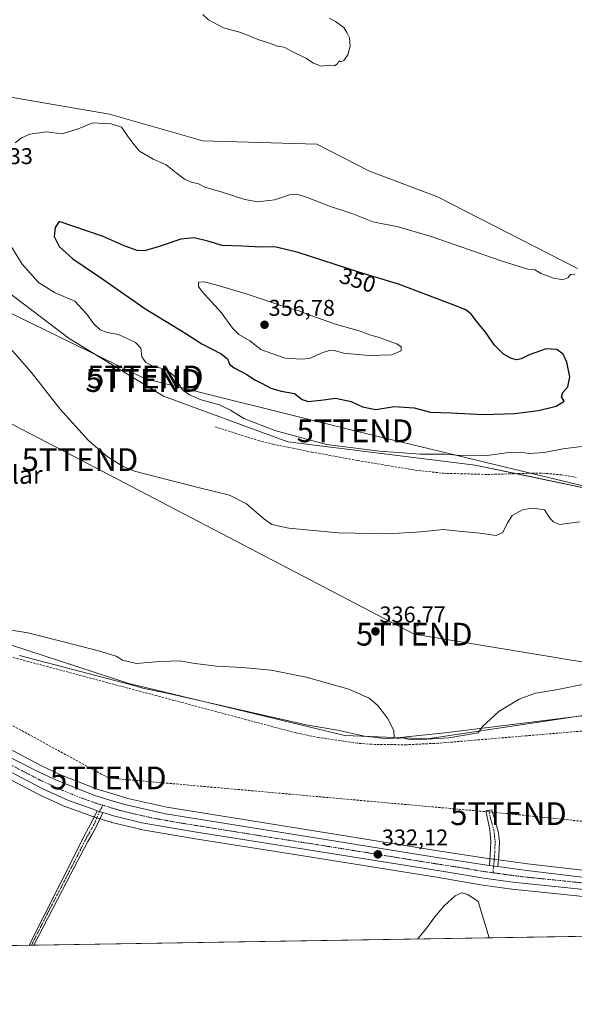
# Model space of a CAD drawing. Units: metres. Extents: x 611516 to 614994, y 4687683 to 4690051.
# Drawn here: x 613161 to 613405, y 4687683 to 4688115 of the extents above; entities that cross this region are included whole.
import ezdxf
from ezdxf.enums import TextEntityAlignment as Align

# ---------------------------------------------------------------- set-up
doc = ezdxf.new("R2010")
doc.units = ezdxf.units.M
doc.header["$MEASUREMENT"] = 0
doc.linetypes.add('TRAZO_Y_PUNTO', pattern=[1, 0.5, -0.25, 0, -0.25])
doc.linetypes.add('TRAZOSX2', pattern=[1.5, 1, -0.5])
doc.layers.get('0').update_dxf_attribs({"lineweight": 5})
for name, color, linetype, lineweight in [('Camino', 19, 'Continuous', 0), ('Camino Cxs', 19, 'Continuous', 0), ('Camino eje', 39, 'TRAZO_Y_PUNTO', 13), ('Carretera de calzada única', 19, 'Continuous', 13), ('Carretera de calzada única Cxs', 19, 'Continuous', 13), ('Carretera de calzada única eje', 19, 'TRAZO_Y_PUNTO', 0), ('Carátula', 7, 'Continuous', 5), ('Comarca CxS', 133, 'Continuous', 0), ('Comunidad Autónoma CxS', 142, 'Continuous', 0), ('Conducción de hidrocarburos lineal', 6, 'TRAZOSX2', 0), ('Corriente artificial lineal', 5, 'TRAZOSX2', 13), ('Cultivos herbáceos CxS', 92, 'Continuous', 0), ('Curva de nivel maestra', 36, 'Continuous', 30), ('Curva de nivel normal', 36, 'Continuous', 0), ('Entidad de ámbito territorial', 19, 'Continuous', 0), ('Entidad de ámbito territorial CxS', 92, 'Continuous', 0), ('Matorral', 135, 'Continuous', 0), ('Matorral CxS', 135, 'Continuous', 0), ('Municipio CxS', 142, 'Continuous', 0), ('Núcleo urbano', 19, 'Continuous', 0), ('Núcleo urbano CxS', 19, 'Continuous', 0), ('Provincia CxS', 1, 'Continuous', 0), ('Punto de cota en terreno', 7, 'Continuous', 0), ('Rótulo de curva de nivel directora', 19, 'Continuous', 0), ('Rótulo de punto de cota en terreno', 19, 'Continuous', 0), ('Senda', 19, 'TRAZOSX2', 0), ('Tendido', 6, 'Continuous', 0), ('Texto cartográfico', 19, 'Continuous', 0), ('Torre de tendido puntual', 7, 'Continuous', 0)]:
    doc.layers.add(name, color=color, linetype=linetype, lineweight=lineweight)
doc.styles.add('Arial', font='txt', dxfattribs={"height": 0.2})

# ---------------------------------------------------------------- blocks, each defined once
blk = doc.blocks.new('*U164')
at = {"layer": 'Cultivos herbáceos CxS', "color": 92, "linetype": 'Continuous', "lineweight": 0}
for points in [[(612806.01, 4688159.88, 332.05), (612949.33, 4688025.97, 334.73), (612972.09, 4688005.49, 333.6), (613021.9, 4687971.1, 333.84), (613081.29, 4687926.59, 333.67), (613094.94, 4687909.14, 333.69), (613103.28, 4687880.31, 334.06), (613117.69, 4687859.82, 334.68), (613141.96, 4687845.41, 334.77), (613209.45, 4687823.4, 334.44), (613304.24, 4687800.64, 333.98), (613340.64, 4687799.12, 334.86), (613411.93, 4687809.74, 334.12)], [(613412.52, 4687740.94, 331.97), (613384.57, 4687744.23, 331.86), (613371.88, 4687745.95, 332.16), (613368.22, 4687746.43, 332.18), (613365.16, 4687746.86, 332.2), (613343.41, 4687750.19, 332.18), (613296.28, 4687757.85, 332.72), (613226.08, 4687769.12, 332.55), (613208.97, 4687772.97, 332.67), (613202.32, 4687774.94, 332.24), (613195.47, 4687777.01, 332.5), (613179.11, 4687783.51, 332.05), (613170.96, 4687787.29, 332.27), (613160.72, 4687792.61, 332.16), (613147.29, 4687799.86, 331.76), (613126.69, 4687811.38, 331.66), (613105.82, 4687822.88, 331.47), (613090.59, 4687831.55, 331.34), (613064.92, 4687845.88, 330.2), (613015.01, 4687873.43, 328.24), (612937.95, 4687915.09, 328.45)]]:
    blk.add_polyline3d(points, dxfattribs=at)
blk = doc.blocks.new('*U167')
at = {"layer": 'Cultivos herbáceos CxS', "color": 92, "linetype": 'Continuous', "lineweight": 0}
for points in [[(613556.38, 4687714.74, 331.78), (613124, 4687707.75, 330.6), (613120.08, 4687709.82, 330.35), (613116.99, 4687711.44, 330.09), (612988.45, 4687779.12, 327.74), (612971.25, 4687779.51, 326.41), (612966.26, 4687774.69, 324.82), (612962.17, 4687770.75, 323.21), (612927.77, 4687716.25, 321.21)], [(613143.89, 4687788.21, 330.27), (613170.21, 4687774.5, 330.98), (613170.36, 4687774.43, 330.98), (613181.63, 4687769.3, 331.12), (613181.85, 4687769.21, 331.12), (613192.72, 4687765.35, 331.89), (613195.2, 4687764.46, 332.13), (613195.35, 4687764.41, 332.14), (613200.04, 4687763, 332.27), (613201.82, 4687762.46, 332.24), (613201.97, 4687762.42, 332.24), (613214.31, 4687759.37, 332.17), (613214.51, 4687759.33, 332.17), (613238.68, 4687755.12, 332.19), (613286.83, 4687747.61, 331.75), (613344.61, 4687738.32, 331.51), (613364.82, 4687734.91, 331.48), (613364.91, 4687734.9, 331.49), (613377.66, 4687733.13, 331.21), (613377.76, 4687733.12, 331.21), (613486.99, 4687721.85, 331.2)]]:
    blk.add_polyline3d(points, dxfattribs=at)
blk = doc.blocks.new('*U172')
at = {"layer": 'Conducción de hidrocarburos lineal', "color": 6, "linetype": 'TRAZOSX2', "lineweight": 0}
blk.add_polyline3d([(611534.66, 4689372.06, 303.77), (611657.41, 4689212.05, 302.52), (611678.21, 4689180.29, 302.71), (611844.81, 4688934.21, 307.21), (611937.76, 4688784.39, 321.54), (611850.74, 4688635.44, 311.68), (611827.45, 4688590.19, 309.84), (611937.28, 4688525.53, 311.71), (612050.32, 4688459.75, 312.01), (612062.11, 4688453.25, 312.05), (612267.21, 4688327.46, 314.88), (612447.42, 4688217.19, 314.94), (612560.57, 4688148.46, 321.35), (612606.52, 4688118.75, 321.47), (612668.83, 4688083.62, 325.05), (612834.27, 4687977.25, 327.61), (612900.68, 4687940.28, 329.38), (613074.22, 4687850.94, 331.96), (613200.36, 4687781.95, 332.65), (613376.14, 4687766.25, 332.94), (613617.59, 4687741.21, 333.7), (613718.39, 4687717.36, 335.62)], dxfattribs=at)
blk = doc.blocks.new('*U174')
at = {"layer": 'Entidad de ámbito territorial CxS', "color": 92, "linetype": 'Continuous', "lineweight": 0}
for points in [[(613161.42, 4687835.68, 334), (613208.82, 4687823.21, 334.41), (613216.07, 4687821.27, 334.32), (613226.15, 4687819.13, 334.21), (613260.24, 4687811.46, 334.14), (613287.27, 4687805.31, 334.01), (613301.05, 4687802.88, 333.97), (613312.95, 4687800.29, 334.16), (613323.03, 4687799.06, 334.61), (613348.13, 4687801.72, 334.97), (613381.45, 4687805.89, 334.52), (613422.58, 4687810.99, 334.02)], [(613673.36, 4687716.63, 334.93), (612778.93, 4687702.18, 319.47)]]:
    blk.add_polyline3d(points, dxfattribs=at)
blk = doc.blocks.new('*U175')
at = {"layer": 'Entidad de ámbito territorial CxS', "color": 92, "linetype": 'Continuous', "lineweight": 0}
for points in [[(613161.418, 4687835.676, 333.9984), (613208.824, 4687823.21, 334.4092), (613216.066, 4687821.268, 334.32), (613226.154, 4687819.133, 334.2054), (613260.236, 4687811.456, 334.1396), (613287.267, 4687805.308, 334.0068), (613301.048, 4687802.881, 333.9668), (613312.947, 4687800.293, 334.1587), (613323.035, 4687799.063, 334.6119), (613348.126, 4687801.716, 334.9711), (613381.455, 4687805.891, 334.5176), (613422.579, 4687810.993, 334.0195)], [(613673.3611, 4687716.6309, 334.9272), (612778.9327, 4687702.1752, 319.4672)]]:
    blk.add_polyline3d(points, dxfattribs=at)
blk = doc.blocks.new('*U176')
at = {"layer": 'Entidad de ámbito territorial', "color": 19, "linetype": 'Continuous', "lineweight": 0}
blk.add_polyline3d([(613161.42, 4687835.68, 334), (613208.82, 4687823.21, 334.41), (613216.07, 4687821.27, 334.32), (613226.15, 4687819.13, 334.21), (613260.24, 4687811.46, 334.14), (613287.27, 4687805.31, 334.01), (613301.05, 4687802.88, 333.97), (613312.95, 4687800.29, 334.16), (613323.03, 4687799.06, 334.61), (613348.13, 4687801.72, 334.97), (613381.45, 4687805.89, 334.52), (613422.58, 4687810.99, 334.02)], dxfattribs=at)
blk = doc.blocks.new('*U177')
at = {"layer": 'Entidad de ámbito territorial', "color": 19, "linetype": 'Continuous', "lineweight": 0}
blk.add_polyline3d([(613161.42, 4687835.68, 334), (613208.82, 4687823.21, 334.41), (613216.07, 4687821.27, 334.32), (613226.15, 4687819.13, 334.21), (613260.24, 4687811.46, 334.14), (613287.27, 4687805.31, 334.01), (613301.05, 4687802.88, 333.97), (613312.95, 4687800.29, 334.16), (613323.03, 4687799.06, 334.61), (613348.13, 4687801.72, 334.97), (613381.45, 4687805.89, 334.52), (613422.58, 4687810.99, 334.02)], dxfattribs=at)
blk = doc.blocks.new('*U181')
at = {"layer": 'Curva de nivel normal', "color": 36, "linetype": 'Continuous', "lineweight": 0}
for points in [[(613297.4, 4688115.65, 340), (613300.13, 4688114.2, 340), (613303.78, 4688111.64, 340), (613305.12, 4688109.43, 340), (613306.3, 4688107.1, 340), (613306.59, 4688103.43, 340), (613305.57, 4688099.65, 340), (613303.84, 4688097.11, 340), (613302.55, 4688096.48, 340), (613301.74, 4688096.89, 340), (613300.99, 4688095.6, 340), (613299.62, 4688094.76, 340), (613297.39, 4688095.06, 340), (613293.81, 4688094.68, 340), (613290.49, 4688095.99, 340), (613287.14, 4688098.18, 340), (613280.8, 4688101.18, 340), (613277.62, 4688103, 340), (613274.68, 4688103.38, 340), (613270.3, 4688105, 340), (613266.48, 4688106.18, 340), (613258.64, 4688109.34, 340), (613251.04, 4688111.48, 340), (613244.36, 4688115, 340), (613241.93, 4688117.36, 340)], [(613157.31, 4687970.78, 340), (613166.53, 4687960.12, 340), (613179.18, 4687943.97, 340), (613191.61, 4687930.2, 340), (613199.81, 4687923.12, 340), (613206.84, 4687918.8, 340), (613211.87, 4687916.7, 340), (613239.2, 4687909.66, 340), (613253.54, 4687906.18, 340), (613261.12, 4687902.38, 340), (613268.48, 4687895.84, 340), (613272.13, 4687893.25, 340), (613279.68, 4687891.69, 340), (613301.38, 4687889.68, 340), (613323.49, 4687889.2, 340), (613337.59, 4687890.05, 340), (613347.45, 4687891.13, 340), (613355.71, 4687890.16, 340), (613363.71, 4687889.42, 340), (613370.71, 4687888.48, 340), (613373.71, 4687889.72, 340), (613375.71, 4687894.01, 340), (613377.71, 4687897.2, 340), (613382.64, 4687899.88, 340), (613387.04, 4687900.45, 340), (613391.92, 4687899.67, 340), (613394.52, 4687895.88, 340), (613395.91, 4687894.42, 340), (613398.63, 4687893.33, 340), (613407.55, 4687894.43, 340)]]:
    blk.add_polyline3d(points, dxfattribs=at)
blk = doc.blocks.new('*U185')
at = {"layer": 'Curva de nivel normal', "color": 36, "linetype": 'Continuous', "lineweight": 0}
blk.add_polyline3d([(613367.6, 4687711.69, 330), (613362.91, 4687727.68, 330), (613358.26, 4687730.7, 330), (613355.69, 4687731.46, 330), (613352.73, 4687730.21, 330), (613347.96, 4687725.83, 330), (613343.78, 4687720.93, 330), (613340.34, 4687716.08, 330), (613337.71, 4687712.9, 330), (613336.2, 4687711.18, 330)], dxfattribs=at)
blk = doc.blocks.new('5PATER')
at = {"layer": 'Carátula', "linetype": 'Continuous', "lineweight": 5}
h = blk.add_hatch(color=250, dxfattribs=at)
edge = h.paths.add_edge_path()
edge.add_ellipse((0, 0.01), major_axis=(-1.33, -1.34), ratio=0.999422, start_angle=0, end_angle=360)
blk = doc.blocks.new('5TTEND')
blk.add_text('5TTEND', height=10).set_placement((0, 0), align=Align.MIDDLE_CENTER)

msp = doc.modelspace()

# ---------------------------------------------------------------- linework, layer by layer
at = {"layer": 'Camino', "color": 19, "linetype": 'Continuous', "lineweight": 0}
for points in [[(613165.54, 4687708.42, 331.35), (613179.63, 4687736.35, 331.49), (613190.77, 4687758.41, 331.9), (613193.27, 4687762.88, 331.93), (613195.42, 4687767.56, 332.16)], [(613198.02, 4687766.74, 332.26), (613195.68, 4687761.67, 332.13), (613193.31, 4687757.3, 332.01), (613191.36, 4687754.05, 331.92), (613182.17, 4687736.39, 331.92), (613167.63, 4687708.46, 331.59)], [(613195.42, 4687767.56, 332.16), (613196.46, 4687767.21, 332.24), (613198.02, 4687766.74, 332.26)], [(613367.82, 4687743.47, 331.92), (613368.16, 4687748.18, 332.33), (613368.46, 4687754.01, 333.01), (613367.96, 4687759.34, 333.5), (613366.15, 4687767.47, 333.88), (613368.86, 4687767.98, 333.77), (613371.58, 4687758.63, 333.48), (613372.18, 4687753.81, 332.93), (613371.98, 4687747.78, 332.36), (613371.48, 4687742.98, 331.92)], [(613371.48, 4687742.98, 331.92), (613369.65, 4687743.22, 331.92), (613367.82, 4687743.47, 331.92)], [(613167.63, 4687708.46, 331.59), (613165.54, 4687708.42, 331.35)]]:
    msp.add_polyline3d(points, dxfattribs=at)
at = {"layer": 'Camino Cxs', "color": 19, "linetype": 'Continuous', "lineweight": 0}
for points in [[(613198.02, 4687766.74, 332.26), (613195.68, 4687761.67, 332.13), (613193.31, 4687757.3, 332.01), (613191.36, 4687754.05, 331.92), (613182.17, 4687736.39, 331.92), (613167.63, 4687708.46, 331.59), (613165.54, 4687708.42, 331.35), (613179.63, 4687736.35, 331.49), (613190.77, 4687758.41, 331.9), (613193.27, 4687762.88, 331.93), (613195.42, 4687767.56, 332.16), (613196.46, 4687767.21, 332.24), (613198.02, 4687766.74, 332.26)], [(613371.48, 4687742.98, 331.92), (613369.65, 4687743.22, 331.92), (613367.82, 4687743.47, 331.92), (613368.16, 4687748.18, 332.33), (613368.46, 4687754.01, 333.01), (613367.96, 4687759.34, 333.5), (613366.15, 4687767.47, 333.88), (613368.86, 4687767.98, 333.77), (613371.58, 4687758.63, 333.48), (613372.18, 4687753.81, 332.93), (613371.98, 4687747.78, 332.36), (613371.48, 4687742.98, 331.92)]]:
    msp.add_polyline3d(points, close=True, dxfattribs=at)
at = {"layer": 'Camino eje', "color": 39, "linetype": 'TRAZO_Y_PUNTO', "lineweight": 13}
for points in [[(613198, 4687769.93, 332.16), (613196.46, 4687767.21, 332.24), (613194.48, 4687762.27, 332.04), (613192.04, 4687757.86, 332.06), (613191.07, 4687756.23, 331.92), (613185.5, 4687745.2, 331.77), (613173.63, 4687722.41, 331.35), (613166.59, 4687708.45, 331.56), (613166.58, 4687708.44, 331.56)], [(613367.51, 4687767.73, 333.83), (613368.41, 4687763.66, 333.82), (613369.77, 4687758.99, 333.49), (613370.02, 4687756.32, 333.22), (613370.32, 4687753.91, 332.96), (613370.17, 4687751, 332.64), (613370.07, 4687747.98, 332.31), (613369.9, 4687745.63, 332.11), (613369.34, 4687740.3, 331.89)]]:
    msp.add_polyline3d(points, dxfattribs=at)
at = {"layer": 'Carretera de calzada única', "color": 19, "linetype": 'Continuous', "lineweight": 13}
for points in [[(613195.42, 4687767.56, 332.16), (613193.73, 4687768.17, 332.04), (613182.87, 4687772.03, 331.64), (613171.6, 4687777.16, 331.56), (613145.28, 4687790.87, 330.89), (613101.6, 4687815.28, 330.42), (613086.32, 4687824, 330.27), (613060.69, 4687838.3, 329.88), (613010.85, 4687865.82, 327.81), (612933.78, 4687907.48, 327.79), (612888.8, 4687932.42, 327.69), (612868.53, 4687944.28, 327.33), (612742.14, 4688020.48, 324.12), (612651.58, 4688075.1, 320.83), (612561.23, 4688129.43, 318.35), (612522.42, 4688153.37, 316.94), (612501.28, 4688166.26, 315.78), (612475.78, 4688181.53, 315.29), (612447.07, 4688198.66, 314.84), (612444.5, 4688200.21, 314.86), (612443.04, 4688201.09, 314.85)], [(612656.46, 4688078.8, 321.24), (612745.07, 4688025.35, 324.41), (612871.44, 4687949.17, 327.56), (612891.6, 4687937.37, 327.72), (612936.51, 4687912.46, 327.92), (613013.57, 4687870.8, 328.59), (613063.46, 4687843.26, 329.91), (613089.12, 4687828.94, 330.5), (613104.35, 4687820.26, 330.86), (613125.23, 4687808.76, 331.01), (613145.85, 4687797.23, 331.29), (613159.32, 4687789.96, 331.66), (613169.64, 4687784.6, 331.79), (613177.92, 4687780.75, 331.86), (613194.48, 4687774.17, 332.06), (613201.46, 4687772.07, 332.04), (613208.21, 4687770.07, 332.37), (613225.51, 4687766.17, 332.48), (613295.8, 4687754.89, 332.42), (613342.94, 4687747.23, 331.91), (613364.73, 4687743.89, 331.95), (613367.82, 4687743.47, 331.92)], [(613195.42, 4687767.56, 332.16), (613196.46, 4687767.21, 332.24), (613198.02, 4687766.74, 332.26)], [(613581.79, 4687715.15, 332.39), (613487.3, 4687724.83, 331.44), (613378.07, 4687736.1, 331.59), (613365.32, 4687737.87, 331.8), (613345.1, 4687741.28, 331.82), (613287.3, 4687750.57, 332), (613239.17, 4687758.08, 332.42), (613215.03, 4687762.28, 332.4), (613202.69, 4687765.33, 332.33), (613200.91, 4687765.87, 332.29), (613198.02, 4687766.74, 332.26)], [(613371.48, 4687742.98, 331.92), (613369.65, 4687743.22, 331.92), (613367.82, 4687743.47, 331.92)], [(613371.48, 4687742.98, 331.92), (613384.19, 4687741.25, 331.75), (613412.19, 4687737.96, 331.44), (613531.03, 4687725.5, 331.8), (613630.37, 4687715.94, 333.64)]]:
    msp.add_polyline3d(points, dxfattribs=at)
at = {"layer": 'Carretera de calzada única Cxs', "color": 19, "linetype": 'Continuous', "lineweight": 13}
for points in [[(612936.51, 4687912.46, 327.92), (613013.57, 4687870.8, 328.59), (613063.46, 4687843.26, 329.91), (613089.12, 4687828.94, 330.5), (613104.35, 4687820.26, 330.86), (613125.23, 4687808.76, 331.01), (613145.85, 4687797.23, 331.29), (613159.32, 4687789.96, 331.66), (613169.64, 4687784.6, 331.79), (613177.92, 4687780.75, 331.86), (613194.48, 4687774.17, 332.06), (613201.46, 4687772.07, 332.04), (613208.21, 4687770.07, 332.37), (613225.51, 4687766.17, 332.48), (613295.8, 4687754.89, 332.42), (613342.94, 4687747.23, 331.91), (613364.73, 4687743.89, 331.95), (613367.82, 4687743.47, 331.92), (613369.65, 4687743.22, 331.92), (613371.48, 4687742.98, 331.92), (613384.19, 4687741.25, 331.75), (613412.19, 4687737.96, 331.44)], [(613487.3, 4687724.83, 331.44), (613378.07, 4687736.1, 331.59), (613365.32, 4687737.87, 331.8), (613345.1, 4687741.28, 331.82), (613287.3, 4687750.57, 332), (613239.17, 4687758.08, 332.42), (613215.03, 4687762.28, 332.4), (613202.69, 4687765.33, 332.33), (613200.91, 4687765.87, 332.29), (613198.02, 4687766.74, 332.26), (613196.46, 4687767.21, 332.24), (613195.42, 4687767.56, 332.16), (613193.73, 4687768.17, 332.04), (613182.87, 4687772.03, 331.64), (613171.6, 4687777.16, 331.56), (613145.28, 4687790.87, 330.89), (613101.6, 4687815.28, 330.42), (613086.32, 4687824, 330.27), (613060.69, 4687838.3, 329.88), (613010.85, 4687865.82, 327.81), (612933.78, 4687907.48, 327.79)]]:
    msp.add_polyline3d(points, dxfattribs=at)
at = {"layer": 'Carretera de calzada única eje', "color": 19, "linetype": 'TRAZO_Y_PUNTO', "lineweight": 0}
for points in [[(612884.59, 4687938.18, 327.72), (612890.21, 4687934.89, 327.76), (612912.69, 4687922.42, 327.89), (612935.14, 4687909.96, 327.97), (612973.69, 4687889.14, 328.35), (613012.21, 4687868.32, 328.76), (613037.16, 4687854.53, 329.34), (613062.07, 4687840.78, 329.96), (613074.89, 4687833.64, 330.25), (613087.71, 4687826.46, 330.39), (613095.32, 4687822.14, 330.47), (613102.98, 4687817.78, 330.62), (613113.42, 4687812.03, 330.73), (613135.25, 4687799.82, 331.08), (613145.57, 4687794.05, 331.3), (613152.3, 4687790.42, 331.39), (613165.46, 4687783.57, 331.66), (613170.62, 4687780.89, 331.71), (613174.76, 4687778.96, 331.81), (613180.39, 4687776.39, 331.75), (613188.67, 4687773.1, 331.97), (613194.1, 4687771.17, 332.02), (613195.35, 4687770.73, 332.07), (613198, 4687769.93, 332.16)], [(613198, 4687769.93, 332.16), (613198.83, 4687769.68, 332.18), (613201.19, 4687768.96, 332.22), (613202.07, 4687768.69, 332.24), (613205.44, 4687767.69, 332.28), (613211.62, 4687766.18, 332.35), (613220.28, 4687764.23, 332.48), (613232.35, 4687762.12, 332.48), (613267.48, 4687756.48, 332.32), (613291.55, 4687752.73, 332.24), (613320.46, 4687748.08, 332.11), (613344.01, 4687744.26, 332.01), (613354.92, 4687742.58, 331.93), (613365.03, 4687740.89, 331.88), (613366.57, 4687740.67, 331.89), (613368.39, 4687740.43, 331.89), (613369.34, 4687740.3, 331.89)], [(613369.34, 4687740.3, 331.89), (613374.76, 4687739.53, 331.85), (613381.14, 4687738.68, 331.86), (613420.46, 4687734.62, 331.45), (613468.05, 4687729.44, 331.45), (613505.08, 4687725.1, 331.51), (613604.41, 4687715.52, 333.06)]]:
    msp.add_polyline3d(points, dxfattribs=at)
at = {"layer": 'Comarca CxS', "color": 133, "linetype": 'Continuous', "lineweight": 0}
msp.add_polyline3d([(614994.3, 4687737.98, 332.36), (611561.56, 4687682.5, 319.04), (611524.73, 4689995.67, 304.73), (614956.34, 4690051.16, 308.38), (614994.3, 4687737.98, 332.36)], close=True, dxfattribs=at)
msp.add_polyline3d([(614994.3, 4687737.98, 332.36), (611561.56, 4687682.5, 319.04), (611524.73, 4689995.67, 304.73), (614956.34, 4690051.16, 308.38), (614994.3, 4687737.98, 332.36)], close=True, dxfattribs=at)
at = {"layer": 'Comunidad Autónoma CxS', "color": 142, "linetype": 'Continuous', "lineweight": 0}
msp.add_polyline3d([(612778.93, 4687702.18, 319.47), (611561.56, 4687682.5, 319.04), (611524.73, 4689995.67, 304.73), (612359.61, 4690009.17, 305.41), (614956.34, 4690051.16, 308.38), (614994.3, 4687737.98, 332.36), (612778.93, 4687702.18, 319.47)], close=True, dxfattribs=at)
msp.add_polyline3d([(612778.93, 4687702.18, 319.47), (611561.56, 4687682.5, 319.04), (611524.73, 4689995.67, 304.73), (612359.61, 4690009.17, 305.41), (614956.34, 4690051.16, 308.38), (614994.3, 4687737.98, 332.36), (612778.93, 4687702.18, 319.47)], close=True, dxfattribs=at)
at = {"layer": 'Corriente artificial lineal', "color": 5, "linetype": 'TRAZOSX2', "lineweight": 13}
msp.add_polyline3d([(613441.32, 4687805.3, 333.27), (613345.27, 4687797.19, 334.25), (613331.34, 4687796.52, 334.09), (613317.56, 4687796.64, 333.83), (613309.72, 4687797.19, 333.9), (613292.73, 4687799.71, 333.75), (613282.79, 4687801.73, 333.76), (613144.15, 4687838.7, 333.82), (613133.53, 4687841.89, 333.5), (613126.9, 4687844.96, 333.58), (613122.28, 4687848.22, 333.26), (613115.12, 4687855.38, 333.8), (613111.3, 4687860.47, 334.31), (613108.44, 4687865.53, 334.19), (613105.24, 4687872.55, 334.02), (613094.41, 4687902.93, 333.8), (613089.72, 4687911.26, 333.84), (613083.94, 4687917.62, 333.32), (613080.13, 4687920.94, 333.45), (613033.99, 4687955.77, 333.13), (612958.92, 4688011.45, 333.16), (612946.33, 4688021.85, 334.29)], dxfattribs=at)
at = {"layer": 'Cultivos herbáceos CxS', "color": 92, "linetype": 'Continuous', "lineweight": 0}
for points in [[(614172.1, 4687724.69, 341.98), (613674.54, 4687716.65, 334.92), (613672.37, 4687719.66, 335.07), (613655.62, 4687727.03, 334.75), (613609.1, 4687749.81, 333.99), (613545.4, 4687775.6, 334.3), (613507.48, 4687795.33, 334.01), (613477.15, 4687805.19, 333.78), (613456.12, 4687811.72, 333.89), (613455.16, 4687812.02, 333.92), (613411.93, 4687809.74, 334.12), (613340.64, 4687799.12, 334.86), (613304.24, 4687800.64, 333.98), (613209.45, 4687823.4, 334.44), (613141.96, 4687845.41, 334.77), (613117.69, 4687859.82, 334.68), (613103.28, 4687880.31, 334.06), (613094.94, 4687909.14, 333.69), (613081.29, 4687926.59, 333.67), (613021.9, 4687971.1, 333.84), (612972.09, 4688005.49, 333.6), (612949.33, 4688025.97, 334.73), (612806.01, 4688159.88, 332.05)], [(613674.54, 4687716.65, 334.92), (613672.37, 4687719.66, 335.07), (613655.62, 4687727.03, 334.75), (613653.13, 4687728.25, 334.71), (613609.1, 4687749.81, 333.99), (613545.4, 4687775.6, 334.3), (613507.48, 4687795.33, 334.01), (613477.15, 4687805.19, 333.78), (613456.12, 4687811.72, 333.89), (613455.16, 4687812.02, 333.92), (613411.93, 4687809.75, 334.12), (613340.64, 4687799.12, 334.86), (613304.24, 4687800.64, 333.98), (613209.45, 4687823.4, 334.44), (613141.96, 4687845.41, 334.77), (613117.69, 4687859.82, 334.68), (613103.28, 4687880.31, 334.06), (613094.94, 4687909.14, 333.69), (613081.29, 4687926.59, 333.67), (613021.89, 4687971.1, 333.84), (612972.09, 4688005.49, 333.6), (612949.33, 4688025.98, 334.73), (612834.69, 4688133.09, 332.29), (612806.01, 4688159.88, 332.05)], [(613674.54, 4687716.65, 334.92), (613672.37, 4687719.66, 335.07), (613655.62, 4687727.03, 334.75), (613653.13, 4687728.25, 334.71), (613609.1, 4687749.81, 333.99), (613545.4, 4687775.6, 334.3), (613507.48, 4687795.33, 334.01), (613477.15, 4687805.19, 333.78), (613456.12, 4687811.72, 333.89), (613455.16, 4687812.02, 333.92), (613411.93, 4687809.75, 334.12), (613340.64, 4687799.12, 334.86), (613304.24, 4687800.64, 333.98), (613209.45, 4687823.4, 334.44), (613141.96, 4687845.41, 334.77), (613117.69, 4687859.82, 334.68), (613103.28, 4687880.31, 334.06), (613094.94, 4687909.14, 333.69), (613081.29, 4687926.59, 333.67), (613021.89, 4687971.1, 333.84), (612972.09, 4688005.49, 333.6), (612949.33, 4688025.98, 334.73), (612834.69, 4688133.09, 332.29), (612806.01, 4688159.88, 332.05)], [(613406.45, 4688005.69, 344.55), (613345.03, 4688037.17, 341.86), (613315.07, 4688048.55, 341.28), (613291.94, 4688060.31, 340.75), (613241.89, 4688061.83, 342.79), (613200.94, 4688073.59, 344.07), (613130.03, 4688085.73, 342.66), (613109.56, 4688099.01, 341.73), (613093.63, 4688099.01, 341.88), (613079.23, 4688104.32, 342.04), (613066.33, 4688114.56, 341.73), (613034.86, 4688138.08, 340.57)], [(613406.45, 4688005.69, 344.55), (613345.03, 4688037.17, 341.86), (613315.07, 4688048.55, 341.28), (613291.94, 4688060.31, 340.75), (613241.89, 4688061.83, 342.79), (613200.94, 4688073.59, 344.07), (613130.03, 4688085.73, 342.66), (613109.56, 4688099.01, 341.73), (613093.63, 4688099.01, 341.88), (613079.22, 4688104.32, 342.04), (613066.33, 4688114.56, 341.73), (613034.86, 4688138.08, 340.57)], [(612908.01, 4688107.91, 336.56), (612951.99, 4688097.29, 338.11), (613008.49, 4688072.63, 340.63), (613029.34, 4688058.22, 340.86), (613083.94, 4688032.04, 341.23), (613123.61, 4688012.21, 340.75), (613147.1, 4688002.28, 341.98), (613183.12, 4687974.97, 342.32), (613224.59, 4687949.67, 343.42), (613279.19, 4687929.65, 344.02), (613361.46, 4687919.33, 343.51), (613442.12, 4687902.57, 340.75), (613537.82, 4687881.06, 338.06), (613566.22, 4687866.8, 338.6), (613606.88, 4687839.44, 339.26), (613643.99, 4687816.57, 337.13), (613676.6, 4687799.88, 336.48), (613699.27, 4687840.82, 337.95)], [(612908.01, 4688107.91, 336.56), (612951.99, 4688097.29, 338.11), (613008.49, 4688072.63, 340.63), (613029.34, 4688058.22, 340.86), (613083.94, 4688032.04, 341.23), (613123.61, 4688012.21, 340.75), (613147.1, 4688002.28, 341.98), (613183.12, 4687974.97, 342.32), (613224.59, 4687949.67, 343.42), (613279.19, 4687929.65, 344.02), (613361.46, 4687919.34, 343.51), (613379.37, 4687915.61, 343.26), (613442.12, 4687902.57, 340.75), (613537.82, 4687881.06, 338.06), (613566.22, 4687866.8, 338.6), (613578.24, 4687858.71, 339.14), (613606.88, 4687839.44, 339.26), (613643.99, 4687816.57, 337.13), (613648.64, 4687814.19, 337.04), (613671.15, 4687802.67, 336.38), (613671.61, 4687802.43, 336.37), (613676.6, 4687799.88, 336.48), (613699.27, 4687840.82, 337.95)], [(613412.52, 4687740.94, 331.97), (613384.57, 4687744.23, 331.86), (613371.88, 4687745.95, 332.16), (613371.79, 4687745.97, 332.15), (613369.94, 4687746.21, 332.16), (613368.22, 4687746.43, 332.18), (613368.04, 4687746.46, 332.18), (613365.16, 4687746.86, 332.2), (613343.41, 4687750.19, 332.18), (613296.28, 4687757.85, 332.72), (613226.08, 4687769.12, 332.55), (613208.97, 4687772.98, 332.67), (613202.32, 4687774.95, 332.24), (613195.47, 4687777.01, 332.5), (613179.11, 4687783.51, 332.05), (613170.96, 4687787.29, 332.27), (613160.72, 4687792.61, 332.16), (613147.29, 4687799.86, 331.76), (613126.69, 4687811.38, 331.66), (613105.82, 4687822.88, 331.47), (613090.59, 4687831.55, 331.34), (613064.92, 4687845.88, 330.2), (613015.01, 4687873.43, 328.24), (612937.95, 4687915.09, 328.45)], [(613143.89, 4687788.21, 330.27), (613170.21, 4687774.5, 330.98), (613170.36, 4687774.43, 330.98), (613181.63, 4687769.3, 331.12), (613181.85, 4687769.21, 331.12), (613192.72, 4687765.35, 331.89), (613194.16, 4687764.83, 332.02), (613195.2, 4687764.46, 332.13), (613195.34, 4687764.41, 332.14), (613195.35, 4687764.41, 332.14), (613196.75, 4687763.99, 332.27), (613200.04, 4687763, 332.27), (613201.82, 4687762.46, 332.24), (613201.97, 4687762.42, 332.24), (613214.31, 4687759.37, 332.17), (613214.51, 4687759.33, 332.17), (613238.68, 4687755.12, 332.19), (613286.83, 4687747.61, 331.75), (613344.61, 4687738.32, 331.51), (613364.82, 4687734.91, 331.48), (613364.91, 4687734.9, 331.49), (613377.66, 4687733.13, 331.21), (613377.76, 4687733.12, 331.21), (613486.99, 4687721.85, 331.2)], [(613556.38, 4687714.74, 331.78), (613430, 4687712.7, 330.53), (613167.63, 4687708.46, 331.59), (613166.58, 4687708.44, 331.56), (613165.54, 4687708.42, 331.35), (613126, 4687707.79, 330.55), (613124, 4687707.75, 330.6)]]:
    msp.add_polyline3d(points, dxfattribs=at)
at = {"layer": 'Curva de nivel maestra', "color": 36, "linetype": 'Continuous', "lineweight": 30}
msp.add_polyline3d([(613365.22, 4687941.61, 350), (613378.99, 4687942.09, 350), (613381.15, 4687942.37, 350), (613389.3, 4687943.42, 350), (613397.04, 4687945.22, 350), (613400.59, 4687947.4, 350), (613399.4, 4687949.4, 350), (613400, 4687951.26, 350), (613402.2, 4687953.72, 350), (613403.12, 4687958.07, 350), (613401.82, 4687964.56, 350), (613400.18, 4687968.07, 350), (613397.46, 4687970.13, 350), (613392.64, 4687970.47, 350), (613385.24, 4687967.83, 350), (613381.77, 4687966.12, 350), (613381.15, 4687965.97, 350), (613379.71, 4687965.61, 350), (613377.43, 4687966.15, 350), (613373.96, 4687968.11, 350), (613369.95, 4687972.02, 350), (613366.08, 4687977.71, 350), (613362.13, 4687982.54, 350), (613359.71, 4687985.68, 350), (613357.38, 4687987.52, 350), (613350.71, 4687990.26, 350), (613327.83, 4687998.85, 350), (613310.46, 4688004.18, 350), (613283.74, 4688012.8, 350), (613273.57, 4688015.2, 350), (613267.4, 4688015.04, 350), (613259.38, 4688015.54, 350), (613250.41, 4688015.85, 350), (613244.05, 4688017.76, 350), (613238.11, 4688019.15, 350), (613232.28, 4688018.66, 350), (613222.25, 4688015.27, 350), (613216.28, 4688013.54, 350), (613213.05, 4688013.7, 350), (613207.32, 4688015.69, 350), (613198.09, 4688019.79, 350), (613178.73, 4688026.43, 350), (613177.05, 4688023.75, 350), (613176.54, 4688019.77, 350), (613178.75, 4688015.33, 350), (613184.75, 4688010.02, 350), (613198.36, 4688000.81, 350), (613216.42, 4687988.15, 350), (613234.43, 4687977.18, 350), (613241.42, 4687972.61, 350), (613249.94, 4687968.28, 350), (613252.73, 4687966.12, 350), (613253.67, 4687963.73, 350), (613255.67, 4687962.06, 350), (613260.86, 4687959.25, 350), (613264.7, 4687956.76, 350), (613267.96, 4687955.26, 350), (613271.74, 4687953.13, 350), (613276.26, 4687951.9, 350), (613282.21, 4687950.87, 350), (613285.54, 4687948.18, 350), (613288.18, 4687947.27, 350), (613293.76, 4687947.82, 350), (613300.11, 4687948.84, 350), (613306.98, 4687947.26, 350), (613311.99, 4687944.92, 350), (613317.89, 4687943.84, 350), (613325.98, 4687945.05, 350), (613334.71, 4687944.54, 350), (613341.96, 4687942.67, 350), (613351.01, 4687942.4, 350), (613365.22, 4687941.61, 350)], dxfattribs=at)
at = {"layer": 'Curva de nivel normal', "color": 36, "linetype": 'Continuous', "lineweight": 0}
for points in [[(613405.44, 4688003.29, 345), (613403.41, 4688003.11, 345), (613402.24, 4688001.59, 345), (613400.1, 4688000.7, 345), (613395.5, 4688001.56, 345), (613390.52, 4688003.58, 345), (613387.78, 4688005.17, 345), (613384.66, 4688005.39, 345), (613372.97, 4688009.03, 345), (613342.13, 4688019.85, 345), (613327.63, 4688024.08, 345), (613316.59, 4688026.2, 345), (613307.73, 4688029.73, 345), (613297.53, 4688033.13, 345), (613287.45, 4688037.06, 345), (613283.03, 4688038.42, 345), (613280.01, 4688038.06, 345), (613273.44, 4688035.83, 345), (613266.05, 4688035.09, 345), (613260.27, 4688036.02, 345), (613250.4, 4688039.27, 345), (613242.78, 4688041.53, 345), (613239.63, 4688043.01, 345), (613237.21, 4688043.49, 345), (613233.77, 4688044.99, 345), (613230.11, 4688047.73, 345), (613225.8, 4688051.34, 345), (613220.06, 4688053.82, 345), (613214.13, 4688057.34, 345), (613211.09, 4688060.72, 345), (613208.73, 4688063.98, 345), (613206.13, 4688067.83, 345), (613201.62, 4688069.34, 345), (613193.57, 4688069.68, 345), (613187.07, 4688067.04, 345), (613180.07, 4688064.93, 345), (613173.26, 4688065.72, 345), (613165.88, 4688064.68, 345), (613162.18, 4688063.2, 345), (613159.47, 4688060.99, 345)], [(613155.7, 4688018.74, 345), (613162.59, 4688007.59, 345), (613169.7, 4687999.63, 345), (613176.95, 4687995.08, 345), (613185.7, 4687991.4, 345)], [(613285.03, 4687965.84, 355), (613288.74, 4687966.2, 355), (613294.58, 4687968.87, 355), (613298, 4687969.86, 355), (613299.8, 4687969.68, 355), (613303.68, 4687968.61, 355), (613314.91, 4687967.51, 355), (613324.71, 4687967.77, 355), (613329.03, 4687969.54, 355), (613328.96, 4687971.32, 355), (613327.05, 4687972.62, 355), (613322.86, 4687974.1, 355), (613319.57, 4687975.42, 355), (613315.74, 4687976.43, 355), (613310.62, 4687978.34, 355), (613300.65, 4687981.18, 355), (613289.3, 4687985.02, 355), (613284.1, 4687987.15, 355), (613278.42, 4687988.8, 355), (613260.9, 4687994.61, 355), (613248.65, 4687998.33, 355), (613242.57, 4687999.94, 355), (613239.95, 4687999.67, 355), (613239.93, 4687997.84, 355), (613241.25, 4687995.86, 355), (613250.12, 4687986.28, 355), (613254.88, 4687979.59, 355), (613257.76, 4687976.8, 355), (613262.52, 4687973.9, 355), (613267.44, 4687970.16, 355), (613271.69, 4687968.48, 355), (613278.04, 4687966.39, 355), (613285.03, 4687965.84, 355)], [(613185.7, 4687991.4, 345), (613190.95, 4687985.65, 345), (613193.8, 4687981.5, 345), (613196.73, 4687978.74, 345), (613199.92, 4687977.56, 345), (613204.8, 4687976.68, 345), (613212.28, 4687973.22, 345), (613214.71, 4687970.8, 345), (613215.1, 4687966.94, 345), (613216.88, 4687964.48, 345), (613219.98, 4687962.89, 345), (613224.08, 4687961.8, 345), (613227.58, 4687960.1, 345), (613230.02, 4687957.85, 345), (613231.28, 4687955, 345), (613232.97, 4687952.48, 345), (613236, 4687950.23, 345), (613241.21, 4687948.06, 345), (613249.15, 4687945.87, 345), (613254.1, 4687943.48, 345), (613259.83, 4687939.88, 345), (613273.5, 4687934.55, 345), (613296.15, 4687928.36, 345), (613320.84, 4687925.38, 345), (613325.67, 4687925.09, 345), (613337.38, 4687924.14, 345), (613348.38, 4687924.22, 345), (613355.07, 4687923.58, 345), (613365.72, 4687923.46, 345), (613376.34, 4687924.95, 345), (613381.37, 4687925.1, 345), (613385.23, 4687924.52, 345), (613391.85, 4687924.95, 345), (613400.04, 4687926.46, 345), (613410.71, 4687927.78, 345)], [(613410.15, 4687823.23, 335), (613397.14, 4687820.59, 335), (613388.09, 4687819.18, 335), (613380.81, 4687816.57, 335), (613371.9, 4687811.08, 335), (613364.77, 4687804.47, 335), (613362.9, 4687801.73, 335), (613349.98, 4687799.52, 335), (613337.7, 4687798.76, 335), (613332.05, 4687799.04, 335), (613329.64, 4687799.6, 335), (613327.33, 4687799.2, 335), (613325.88, 4687799.83, 335), (613325.77, 4687802.57, 335), (613323.3, 4687807.72, 335), (613318.93, 4687813.56, 335), (613315.01, 4687816.94, 335), (613306.01, 4687820.87, 335), (613287.21, 4687826.24, 335), (613271.93, 4687829.23, 335), (613259.19, 4687830.49, 335), (613247.93, 4687831.06, 335), (613238.45, 4687832.18, 335), (613231.57, 4687833.41, 335), (613223.02, 4687833.08, 335), (613212.76, 4687832.15, 335), (613206.64, 4687833.66, 335), (613203.78, 4687835.4, 335), (613196.03, 4687837.75, 335), (613180.74, 4687841.7, 335), (613165.07, 4687845.66, 335), (613144.21, 4687849.09, 335)]]:
    msp.add_polyline3d(points, dxfattribs=at)
at = {"layer": 'Entidad de ámbito territorial CxS', "color": 92, "linetype": 'Continuous', "lineweight": 0}
msp.add_polyline3d([(613422.58, 4687810.99, 334.02), (613381.45, 4687805.89, 334.52), (613348.13, 4687801.72, 334.97), (613323.03, 4687799.06, 334.61), (613312.95, 4687800.29, 334.16), (613301.05, 4687802.88, 333.97), (613287.27, 4687805.31, 334.01), (613260.24, 4687811.46, 334.14), (613226.15, 4687819.13, 334.21), (613216.07, 4687821.27, 334.32), (613208.82, 4687823.21, 334.41), (613161.42, 4687835.68, 334)], dxfattribs=at)
msp.add_polyline3d([(613422.58, 4687810.99, 334.02), (613381.45, 4687805.89, 334.52), (613348.13, 4687801.72, 334.97), (613323.03, 4687799.06, 334.61), (613312.95, 4687800.29, 334.16), (613301.05, 4687802.88, 333.97), (613287.27, 4687805.31, 334.01), (613260.24, 4687811.46, 334.14), (613226.15, 4687819.13, 334.21), (613216.07, 4687821.27, 334.32), (613208.82, 4687823.21, 334.41), (613161.42, 4687835.68, 334)], dxfattribs=at)
at = {"layer": 'Matorral', "color": 135, "linetype": 'Continuous', "lineweight": 0}
for points in [[(613406.45, 4688005.69, 344.55), (613345.03, 4688037.17, 341.86), (613315.07, 4688048.55, 341.28), (613291.94, 4688060.31, 340.75), (613241.89, 4688061.83, 342.79), (613200.94, 4688073.59, 344.07), (613130.03, 4688085.73, 342.66), (613109.56, 4688099.01, 341.73), (613093.63, 4688099.01, 341.88), (613079.22, 4688104.32, 342.04), (613066.33, 4688114.56, 341.73), (613034.86, 4688138.08, 340.57)], [(612908.01, 4688107.91, 336.56), (612951.99, 4688097.29, 338.11), (613008.49, 4688072.63, 340.63), (613029.34, 4688058.22, 340.86), (613083.94, 4688032.04, 341.23), (613123.61, 4688012.21, 340.75), (613147.1, 4688002.28, 341.98), (613183.12, 4687974.97, 342.32), (613224.59, 4687949.67, 343.42), (613279.19, 4687929.65, 344.02), (613361.46, 4687919.34, 343.51), (613379.37, 4687915.61, 343.26), (613442.12, 4687902.57, 340.75), (613537.82, 4687881.06, 338.06), (613566.22, 4687866.8, 338.6), (613578.24, 4687858.71, 339.14), (613606.88, 4687839.44, 339.26), (613643.99, 4687816.57, 337.13), (613648.64, 4687814.19, 337.04), (613671.15, 4687802.67, 336.38), (613671.61, 4687802.43, 336.37), (613676.6, 4687799.88, 336.48), (613699.27, 4687840.82, 337.95)]]:
    msp.add_polyline3d(points, dxfattribs=at)
at = {"layer": 'Matorral CxS', "color": 135, "linetype": 'Continuous', "lineweight": 0}
for points in [[(613034.86, 4688138.08, 340.57), (613066.33, 4688114.56, 341.73), (613079.23, 4688104.32, 342.04), (613093.63, 4688099.01, 341.88), (613109.56, 4688099.01, 341.73), (613130.03, 4688085.73, 342.66), (613200.94, 4688073.59, 344.07), (613241.89, 4688061.83, 342.79), (613291.94, 4688060.31, 340.75), (613315.07, 4688048.55, 341.28), (613345.03, 4688037.17, 341.86), (613406.45, 4688005.69, 344.55)], [(613699.27, 4687840.82, 337.95), (613676.6, 4687799.88, 336.48), (613643.99, 4687816.57, 337.13), (613606.88, 4687839.44, 339.26), (613566.22, 4687866.8, 338.6), (613537.82, 4687881.06, 338.06), (613442.12, 4687902.57, 340.75), (613361.46, 4687919.33, 343.51), (613279.19, 4687929.65, 344.02), (613224.59, 4687949.67, 343.42), (613183.12, 4687974.97, 342.32), (613147.1, 4688002.28, 341.98), (613123.61, 4688012.21, 340.75), (613083.94, 4688032.04, 341.23), (613029.34, 4688058.22, 340.86), (613008.49, 4688072.63, 340.63), (612951.99, 4688097.29, 338.11), (612908.01, 4688107.91, 336.56)]]:
    msp.add_polyline3d(points, dxfattribs=at)
at = {"layer": 'Municipio CxS', "color": 142, "linetype": 'Continuous', "lineweight": 0}
msp.add_polyline3d([(614994.3, 4687737.98, 332.36), (612778.93, 4687702.18, 319.47)], dxfattribs=at)
msp.add_polyline3d([(614994.3, 4687737.98, 332.36), (612778.93, 4687702.18, 319.47)], dxfattribs=at)
at = {"layer": 'Núcleo urbano', "color": 19, "linetype": 'Continuous', "lineweight": 0}
for points in [[(613412.52, 4687740.94, 331.97), (613384.57, 4687744.23, 331.86), (613371.88, 4687745.95, 332.16), (613371.79, 4687745.97, 332.15), (613369.94, 4687746.21, 332.16), (613368.22, 4687746.43, 332.18), (613368.04, 4687746.46, 332.18), (613365.16, 4687746.86, 332.2), (613343.41, 4687750.19, 332.18), (613296.28, 4687757.85, 332.72), (613226.08, 4687769.12, 332.55), (613208.97, 4687772.98, 332.67), (613202.32, 4687774.95, 332.24), (613195.47, 4687777.01, 332.5), (613179.11, 4687783.51, 332.05), (613170.96, 4687787.29, 332.27), (613160.72, 4687792.61, 332.16), (613147.29, 4687799.86, 331.76), (613126.69, 4687811.38, 331.66), (613105.82, 4687822.88, 331.47), (613090.59, 4687831.55, 331.34), (613064.92, 4687845.88, 330.2), (613015.01, 4687873.43, 328.24), (612937.95, 4687915.09, 328.45)], [(613143.89, 4687788.21, 330.27), (613170.21, 4687774.5, 330.98), (613170.36, 4687774.43, 330.98), (613181.63, 4687769.3, 331.12), (613181.85, 4687769.21, 331.12), (613192.72, 4687765.35, 331.89), (613194.16, 4687764.83, 332.02), (613195.2, 4687764.46, 332.13), (613195.34, 4687764.41, 332.14), (613195.35, 4687764.41, 332.14), (613196.75, 4687763.99, 332.27), (613200.04, 4687763, 332.27), (613201.82, 4687762.46, 332.24), (613201.97, 4687762.42, 332.24), (613214.31, 4687759.37, 332.17), (613214.51, 4687759.33, 332.17), (613238.68, 4687755.12, 332.19), (613286.83, 4687747.61, 331.75), (613344.61, 4687738.32, 331.51), (613364.82, 4687734.91, 331.48), (613364.91, 4687734.9, 331.49), (613377.66, 4687733.13, 331.21), (613377.76, 4687733.12, 331.21), (613486.99, 4687721.85, 331.2)]]:
    msp.add_polyline3d(points, dxfattribs=at)
at = {"layer": 'Núcleo urbano CxS', "color": 19, "linetype": 'Continuous', "lineweight": 0}
for points in [[(612937.95, 4687915.09, 328.45), (613015.01, 4687873.43, 328.24), (613064.92, 4687845.88, 330.2), (613090.59, 4687831.55, 331.34), (613105.82, 4687822.88, 331.47), (613126.69, 4687811.38, 331.66), (613147.29, 4687799.86, 331.76), (613160.72, 4687792.61, 332.16), (613170.96, 4687787.29, 332.27), (613179.11, 4687783.51, 332.05), (613195.47, 4687777.01, 332.5), (613202.32, 4687774.94, 332.24), (613208.97, 4687772.97, 332.67), (613226.08, 4687769.12, 332.55), (613296.28, 4687757.85, 332.72), (613343.41, 4687750.19, 332.18), (613365.16, 4687746.86, 332.2), (613368.22, 4687746.43, 332.18), (613371.88, 4687745.95, 332.16), (613384.57, 4687744.23, 331.86), (613412.52, 4687740.94, 331.97)], [(613486.99, 4687721.85, 331.2), (613377.76, 4687733.12, 331.21), (613377.66, 4687733.13, 331.21), (613364.91, 4687734.9, 331.49), (613364.82, 4687734.91, 331.48), (613344.61, 4687738.32, 331.51), (613286.83, 4687747.61, 331.75), (613238.68, 4687755.12, 332.19), (613214.51, 4687759.33, 332.17), (613214.31, 4687759.37, 332.17), (613201.97, 4687762.42, 332.24), (613201.82, 4687762.46, 332.24), (613200.04, 4687763, 332.27), (613195.35, 4687764.41, 332.14), (613195.2, 4687764.46, 332.13), (613192.72, 4687765.35, 331.89), (613181.85, 4687769.21, 331.12), (613181.63, 4687769.3, 331.12), (613170.36, 4687774.43, 330.98), (613170.21, 4687774.5, 330.98), (613143.89, 4687788.21, 330.27)]]:
    msp.add_polyline3d(points, dxfattribs=at)
at = {"layer": 'Provincia CxS', "color": 1, "linetype": 'Continuous', "lineweight": 0}
msp.add_polyline3d([(612778.93, 4687702.18, 319.47), (611561.56, 4687682.5, 319.04), (611524.73, 4689995.67, 304.73), (612359.61, 4690009.17, 305.41), (614956.34, 4690051.16, 308.38), (614994.3, 4687737.98, 332.36), (612778.93, 4687702.18, 319.47)], close=True, dxfattribs=at)
msp.add_polyline3d([(612778.93, 4687702.18, 319.47), (611561.56, 4687682.5, 319.04), (611524.73, 4689995.67, 304.73), (612359.61, 4690009.17, 305.41), (614956.34, 4690051.16, 308.38), (614994.3, 4687737.98, 332.36), (612778.93, 4687702.18, 319.47)], close=True, dxfattribs=at)
at = {"layer": 'Senda', "color": 19, "linetype": 'TRAZOSX2', "lineweight": 0}
msp.add_polyline3d([(613247.26, 4687936.2, 342.88), (613266.25, 4687930.16, 343.24), (613272.79, 4687928.54, 343.3), (613289.72, 4687925.11, 343.91), (613309.89, 4687921.39, 343.47), (613335.17, 4687917.15, 342.9), (613347.61, 4687915.77, 342.75), (613367.01, 4687915.25, 342.81), (613374.48, 4687915.45, 343.11), (613385.1, 4687915.8, 343.3), (613392.67, 4687915.74, 343.15), (613399.38, 4687915.09, 342.88), (613405.9, 4687913.97, 342.53)], dxfattribs=at)
at = {"layer": 'Tendido', "color": 6, "linetype": 'Continuous', "lineweight": 0}
for points in [[(613759.49, 4687825.11, 339.64), (613628.2, 4687857.54, 344.09), (613443.47, 4687901.85, 340.65), (613308.69, 4687934.43, 347.18), (613216.3, 4687957.4, 343.95), (613135.42, 4687996.82, 340.7), (613010.95, 4688057.95, 339.64), (612896.15, 4688115.42, 336.57), (612788.68, 4688170.26, 331.68), (612695.7, 4688219.6, 328.99), (612554.18, 4688294.74, 321.95), (612434.91, 4688356.87, 321.15), (612315.31, 4688420.15, 318.06), (612197.44, 4688489.44, 317.71)], [(612113.51, 4688482.5, 312.08), (612259.14, 4688405.75, 315.85), (612417.72, 4688324, 318.24), (612590.32, 4688233.17, 321.42), (612724.96, 4688163.73, 329.1), (612887.57, 4688079.08, 332.6), (613021.04, 4688008.56, 336.34), (613187.89, 4687921.76, 339.35), (613334.78, 4687845.09, 336.81), (613504.13, 4687817.08, 334.73), (613674.01, 4687788.98, 335.91), (613818.69, 4687764.56, 338.97), (614002.58, 4687735.22, 341.3)]]:
    msp.add_polyline3d(points, dxfattribs=at)

# ---------------------------------------------------------------- block references
at = {"layer": 'Conducción de hidrocarburos lineal', "color": 6, "linetype": 'TRAZOSX2', "lineweight": 0}
msp.add_blockref('*U172', (0, 0), dxfattribs=at)
at = {"layer": 'Cultivos herbáceos CxS', "color": 92, "linetype": 'Continuous', "lineweight": 0}
for name in ['*U164', '*U167']:
    msp.add_blockref(name, (0, 0), dxfattribs=at)
at = {"layer": 'Curva de nivel normal', "color": 36, "linetype": 'Continuous', "lineweight": 0}
for name in ['*U185', '*U181']:
    msp.add_blockref(name, (0, 0), dxfattribs=at)
at = {"layer": 'Entidad de ámbito territorial', "color": 19, "linetype": 'Continuous', "lineweight": 0}
for name in ['*U176', '*U177']:
    msp.add_blockref(name, (0, 0), dxfattribs=at)
at = {"layer": 'Entidad de ámbito territorial CxS', "color": 92, "linetype": 'Continuous', "lineweight": 0}
for name in ['*U174', '*U175']:
    msp.add_blockref(name, (0, 0), dxfattribs=at)
at = {"layer": 'Punto de cota en terreno', "linetype": 'Continuous', "lineweight": 0}
for p in [(613269, 4687981, 356.78), (613317.7, 4687846.32, 336.77), (613318.76, 4687748.35, 332.12)]:
    msp.add_blockref('5PATER', p, dxfattribs=at)
at = {"layer": 'Torre de tendido puntual', "linetype": 'Continuous', "lineweight": 0}
for p in [(613215.87, 4687956.52, 343.43), (613216.64, 4687958.09, 343.76), (613308.69, 4687934.43, 346.86), (613187.89, 4687921.76, 339.37), (613334.78, 4687845.09, 336.93), (613200.36, 4687781.95, 332.65), (613376.14, 4687766.25, 333.31)]:
    msp.add_blockref('5TTEND', p, dxfattribs=at)

# ---------------------------------------------------------------- texts
at = {"layer": 'Rótulo de curva de nivel directora', "color": 19, "linetype": 'Continuous', "lineweight": 0, "style": 'Arial'}
msp.add_text('350', height=7, rotation=-17.8801, dxfattribs=at).set_placement((613309.93, 4688000.64), align=Align.MIDDLE_CENTER)
at = {"layer": 'Rótulo de punto de cota en terreno', "color": 19, "linetype": 'Continuous', "lineweight": 0, "style": 'Arial'}
for s, p in [('344,33', (613138.07, 4688049.39)), ('356,78', (613270.76, 4687982.76)), ('336,77', (613319.46, 4687848.08)), ('332,12', (613320.52, 4687750.11))]:
    msp.add_text(s, height=7, dxfattribs=at).set_placement(p, align=Align.BOTTOM_LEFT)
at = {"layer": 'Texto cartográfico', "color": 19, "linetype": 'Continuous', "lineweight": 0, "style": 'Arial'}
msp.add_text('El Villar', height=8, dxfattribs=at).set_placement((613152.56, 4687915.17), align=Align.MIDDLE_CENTER)

doc.saveas('drawing.dxf')
